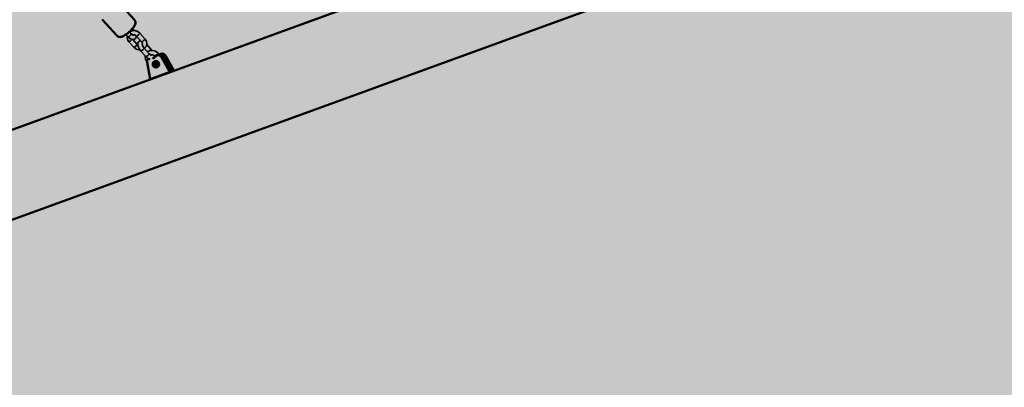
# Model space of a CAD drawing. Units: millimetres. Extents: x -10288 to 5894, y -5143 to 8049.
# Drawn here: x -3550 to -2222, y 1807 to 2302 of the extents above; entities that cross this region are included whole.
import ezdxf
from ezdxf.enums import TextEntityAlignment as Align

# ---------------------------------------------------------------- set-up
doc = ezdxf.new("R2010")
doc.units = ezdxf.units.MM
doc.header["$LTSCALE"] = 5
doc.linetypes.add('AUSGEZOGEN', pattern=[0])
for name, color, linetype, true_color in [('Layer1', 7, 'Continuous', 0x000000), ('Layer20', 1, 'Continuous', 0xff0000), ('Layer3', 7, 'Continuous', 0xe0e0e0)]:
    doc.layers.add(name, color=color, linetype=linetype, true_color=true_color)
doc.styles.add('Arial', font='arial.ttf')
doc.dimstyles.new('ISO-25', dxfattribs={"dimtxt": 2.5, "dimasz": 2.5, "dimexe": 1.25, "dimexo": 0.625, "dimtad": 1, "dimtxsty": 'Standard', "dimcen": 2.5, "dimadec": 0, "dimazin": 0, "dimtfac": 1, "dimtmove": 0, "dimatfit": 3, "dimfxl": 1, "dimarcsym": 0})

# ---------------------------------------------------------------- blocks, each defined once
blk = doc.blocks.new('Draufsicht_001_nNn00')
at = {"layer": 'Layer1', "color": 18, "linetype": 'AUSGEZOGEN', "lineweight": 50, "true_color": 0x000000}
for p, q in [((-1705.1, 2829.6), (-4153.9, 1938.3)), ((-3650.3, 2000), (-2133.1, 2552.2)), ((-3395.3, 2302.3), (-3414.9, 2324)), ((-3438.7, 2302.6), (-3419.1, 2280.9)), ((-3394.7, 2301.5), (-3395.3, 2302.3)), ((-3394.3, 2300.6), (-3394.7, 2301.5)), ((-3394.1, 2299.7), (-3394.3, 2300.6)), ((-3394.3, 2296.1), (-3394.1, 2297.1)), ((-3393.9, 2298.9), (-3394.1, 2299.7)), ((-3394.1, 2297.1), (-3393.9, 2298)), ((-3393.9, 2298), (-3393.9, 2298.9)), ((-3406, 2283), (-3404.2, 2284.3)), ((-3404.2, 2284.3), (-3402.5, 2285.9)), ((-3402.5, 2285.9), (-3400.7, 2287.5)), ((-3400.7, 2287.5), (-3399.2, 2289.1)), ((-3399.2, 2289.1), (-3397.8, 2290.7)), ((-3397.8, 2290.7), (-3396.6, 2292.1)), ((-3396.6, 2292.1), (-3396.2, 2292.7)), ((-3396.2, 2292.7), (-3395.3, 2294.1)), ((-3395.3, 2294.1), (-3394.7, 2295.3)), ((-3394.7, 2295.3), (-3394.3, 2296.1)), ((-3419.1, 2280.9), (-3418.4, 2280.3)), ((-3418.4, 2280.3), (-3417.6, 2279.8)), ((-3417.6, 2279.8), (-3417, 2279.5)), ((-3417, 2279.5), (-3416.1, 2279.2)), ((-3416.1, 2279.2), (-3415.2, 2279)), ((-3415.2, 2279), (-3414.2, 2279.1)), ((-3414.2, 2279.1), (-3413.3, 2279.2)), ((-3413.3, 2279.2), (-3412.4, 2279.4)), ((-3412.4, 2279.4), (-3411.3, 2279.8)), ((-3411.3, 2279.8), (-3409.8, 2280.5)), ((-3409.8, 2280.5), (-3409.2, 2280.9)), ((-3409.2, 2280.9), (-3407.7, 2281.8)), ((-3407.7, 2281.8), (-3406, 2283)), ((-3378.4, 2245.1), (-3374.1, 2222.2)), ((-3369, 2252.1), (-3368.1, 2252)), ((-3367.5, 2252.2), (-3368.1, 2252)), ((-3367.5, 2252.7), (-3367.9, 2252.8)), ((-3366.5, 2253.2), (-3367.5, 2252.2)), ((-3364.5, 2254.5), (-3365.1, 2254.3)), ((-3359.7, 2256.2), (-3361.3, 2255.7)), ((-3359, 2252.1), (-3347.6, 2231.8)), ((-3346, 2232.4), (-3357.4, 2252.7)), ((-3355.2, 2253.5), (-3343.7, 2233.2)), ((-3342.1, 2233.8), (-3353.6, 2254.1)), ((-3342.1, 2233.8), (-3374.1, 2222.2))]:
    blk.add_line(p, q, dxfattribs=at)
at = {"layer": 'Layer1', "color": 18, "linetype": 'AUSGEZOGEN', "lineweight": 35, "true_color": 0x000000}
for p, q in [((-3399.6, 2283.4), (-3402.1, 2286.2)), ((-3401.6, 2286.1), (-3401.9, 2285.9)), ((-3398.4, 2287.6), (-3401.6, 2286.1)), ((-3394.7, 2287.8), (-3398.4, 2287.6)), ((-3397.3, 2289.3), (-3398.1, 2290.3)), ((-3396.1, 2287.8), (-3397.3, 2289.3)), ((-3391, 2286.7), (-3394.7, 2287.8)), ((-3388, 2284.4), (-3391, 2286.7)), ((-3381.2, 2276.8), (-3388, 2284.4)), ((-3406.8, 2282.4), (-3404.1, 2279.4)), ((-3405.1, 2280.5), (-3405.3, 2279.8)), ((-3405.3, 2279.8), (-3405.3, 2279.3)), ((-3405.3, 2279.3), (-3404.8, 2275.9)), ((-3404.8, 2275.9), (-3402.9, 2272.8)), ((-3404.1, 2279.4), (-3401.9, 2277.4)), ((-3402.9, 2272.8), (-3396, 2265.2)), ((-3401.9, 2277.4), (-3399.9, 2276.2)), ((-3399.9, 2276.2), (-3399.1, 2275.8)), ((-3398.1, 2282), (-3399.6, 2283.4)), ((-3399.1, 2275.8), (-3397.3, 2275.6)), ((-3396.6, 2281.1), (-3398.1, 2282)), ((-3397.4, 2281.6), (-3397, 2281.8)), ((-3396.5, 2281.5), (-3397.4, 2281.6)), ((-3391.5, 2269.2), (-3397.4, 2275.6)), ((-3397.3, 2275.6), (-3396.2, 2275.6)), ((-3397, 2281.8), (-3395.4, 2281.9)), ((-3396.2, 2275.6), (-3395.3, 2276.1)), ((-3395.4, 2281.9), (-3393.8, 2281.4)), ((-3395.3, 2276.1), (-3394.1, 2277.1)), ((-3394.1, 2277.1), (-3393.4, 2277.9)), ((-3393.8, 2281.4), (-3392.5, 2280.4)), ((-3393.4, 2277.9), (-3393.1, 2278.9)), ((-3393.1, 2278.9), (-3393, 2280.8)), ((-3392.5, 2280.4), (-3385.7, 2272.8)), ((-3390.9, 2270.6), (-3391, 2268.7)), ((-3390.6, 2271.6), (-3390.9, 2270.6)), ((-3389.9, 2272.4), (-3390.6, 2271.6)), ((-3388.8, 2273.5), (-3389.9, 2272.4)), ((-3387.8, 2273.9), (-3388.8, 2273.5)), ((-3386.7, 2273.9), (-3387.8, 2273.9)), ((-3386.7, 2273.9), (-3386.7, 2273.9)), ((-3385.7, 2272.8), (-3384.8, 2271.5)), ((-3384.8, 2271.5), (-3384.6, 2270)), ((-3379.3, 2273.7), (-3381.2, 2276.8)), ((-3378.8, 2270.2), (-3379.3, 2273.7)), ((-3396, 2265.2), (-3393, 2262.9)), ((-3393, 2262.9), (-3389.4, 2261.7)), ((-3391, 2268.8), (-3391.5, 2269.2)), ((-3391, 2268.7), (-3390.8, 2267.8)), ((-3390.8, 2267.8), (-3390.1, 2265.4)), ((-3390.1, 2265.4), (-3388.7, 2262.8)), ((-3389.4, 2261.7), (-3388, 2261.8)), ((-3388.7, 2262.8), (-3386.8, 2260.2)), ((-3386.8, 2260.2), (-3379.9, 2252.6)), ((-3384.7, 2267.9), (-3385.2, 2269.7)), ((-3384.7, 2270.4), (-3385, 2269.2)), ((-3385, 2269.1), (-3385, 2269.9)), ((-3383.7, 2266), (-3384.7, 2267.9)), ((-3382.3, 2264.2), (-3383.7, 2266)), ((-3375.4, 2256.6), (-3382.3, 2264.2)), ((-3381.9, 2263.9), (-3379.7, 2266.4)), ((-3379.7, 2266.4), (-3378.7, 2269.7)), ((-3373.1, 2262.6), (-3378.9, 2269)), ((-3378.7, 2269.7), (-3378.8, 2270.2)), ((-3377.5, 2259.4), (-3377.7, 2259.2)), ((-3374.2, 2260.9), (-3377.5, 2259.4)), ((-3370.5, 2261.1), (-3374.2, 2260.9)), ((-3371.9, 2261), (-3373.1, 2262.6)), ((-3366.9, 2259.9), (-3370.5, 2261.1)), ((-3363.9, 2257.6), (-3366.9, 2259.9)), ((-3361.7, 2255.2), (-3363.9, 2257.6)), ((-3380.9, 2253.8), (-3381.1, 2253.1)), ((-3381.1, 2253.1), (-3381.1, 2252.6)), ((-3381.1, 2252.6), (-3380.6, 2249.1)), ((-3380.6, 2249.1), (-3378.7, 2246)), ((-3379.9, 2252.6), (-3377.7, 2250.6)), ((-3378.7, 2246), (-3378.4, 2245.7)), ((-3377.7, 2250.6), (-3375.7, 2249.5)), ((-3375.7, 2249.5), (-3374.9, 2249.1)), ((-3373.9, 2255.2), (-3375.4, 2256.6)), ((-3374.9, 2249.1), (-3374, 2249)), ((-3372.4, 2254.4), (-3373.9, 2255.2)), ((-3373.2, 2254.8), (-3372.8, 2255)), ((-3372.3, 2254.7), (-3373.2, 2254.8)), ((-3372.8, 2255), (-3371.2, 2255.1)), ((-3371.2, 2255.1), (-3369.6, 2254.6)), ((-3369.6, 2254.6), (-3368.3, 2253.6)), ((-3369.3, 2251.2), (-3369, 2252.2)), ((-3369, 2252.2), (-3368.9, 2254)), ((-3367.3, 2242.4), (-3369, 2244.3)), ((-3368.3, 2253.6), (-3367.3, 2252.5)), ((-3366, 2241.4), (-3367.3, 2242.4)), ((-3364.5, 2240.9), (-3366, 2241.4)), ((-3362.9, 2241), (-3364.5, 2240.9)), ((-3362.4, 2241.2), (-3362.9, 2241))]:
    blk.add_line(p, q, dxfattribs=at)
for centre, major_axis, start_param, end_param in [((-3399.5, 2287.3), (2.23, 2.01), 5.104642, 6.257005), ((-3390.3, 2282.4), (-2.23, -2.01), 6.257005, 9.398598), ((-3401.8, 2281.4), (-2.23, -2.01), 6.257005, 9.398598), ((-3400.6, 2274.8), (-2.23, -2.01), 6.257005, 8.608511), ((-3383.4, 2274.8), (-2.23, -2.01), 6.257005, 9.398598), ((-3393.8, 2267.2), (2.23, 2.01), 3.115413, 6.257005), ((-3384.5, 2262.2), (-2.23, -2.01), 6.257005, 9.398598), ((-3375.3, 2260.6), (2.23, 2.01), 5.104642, 6.257005), ((-3366.1, 2255.6), (-2.23, -2.01), 6.257005, 9.398598), ((-3377.7, 2254.6), (-2.23, -2.01), 6.257005, 9.398598), ((-3376.4, 2248), (-2.23, -2.01), 6.257005, 6.530384), ((-3369.6, 2240.4), (2.23, 2.01), 5.084666, 6.257005)]:
    blk.add_ellipse(centre, major_axis=major_axis, ratio=0.223052, start_param=start_param, end_param=end_param, dxfattribs=at)
at = {"layer": 'Layer1', "color": 18, "linetype": 'AUSGEZOGEN', "lineweight": 50, "true_color": 0x000000}
for centre, major_axis, start_param, end_param in [((-3357.6, 2251.7), (-1.71, 4.7), 4.886922, 6.366496), ((-3373.7, 2245.8), (-1.71, 4.7), 0.264921, 1.396263), ((-3371.6, 2256.5), (-2.05, 5.64), 2.882614, 3.579752), ((-3364.9, 2243.1), (-1.54, 4.23), 0.203755, 2.937838), ((-3370, 2257.1), (2.05, -5.64), 6.033093, 6.130365), ((-3368.3, 2247.8), (-1.71, 4.7), 5.829567, 6.057121), ((-3367.7, 2257.9), (-2.05, 5.64), 2.70302, 2.767678), ((-3362.6, 2243.9), (1.54, -4.23), 3.650884, 4.97997), ((-3363.1, 2249.7), (-1.71, 4.7), 4.886922, 6.736389), ((-3361, 2244.5), (-1.54, 4.23), 0.760098, 2.151286), ((-3361.5, 2250.3), (-1.71, 4.7), 4.886922, 6.026923), ((-3359.2, 2251.1), (-1.71, 4.7), 4.886922, 6.492648)]:
    blk.add_ellipse(centre, major_axis=major_axis, ratio=0.939693, start_param=start_param, end_param=end_param, dxfattribs=at)
blk.add_ellipse((-3366.5, 2242.5), major_axis=(1.54, -4.23), ratio=0.939693, dxfattribs=at)
blk = doc.blocks.new('*D115')
at = {"layer": 'Layer20', "linetype": 'AUSGEZOGEN', "lineweight": 18, "true_color": 0xff0000}
for points in [[(-7805.3, 7505), (-7669.7, 7484.6), (-7669.7, 7525.4)], [(4194.9, 7505), (4059.3, 7525.4), (4059.3, 7484.6)]]:
    blk.add_hatch(color=1, dxfattribs=at).paths.add_polyline_path(points, flags=0)
at = {"layer": 'Layer20', "color": 6, "linetype": 'AUSGEZOGEN', "lineweight": 18, "true_color": 0xff00ff}
for p, q in [((-7805.3, 7369.3), (-7805.3, 7582.5)), ((4194.9, 7369.3), (4194.9, 7582.5))]:
    blk.add_line(p, q, dxfattribs=at)
at = {"layer": 'Layer20', "color": 1, "linetype": 'AUSGEZOGEN', "lineweight": 18, "true_color": 0xff0000}
blk.add_line((-7669.7, 7505), (4059.3, 7505), dxfattribs=at)
at = {"color": 5, "linetype": 'AUSGEZOGEN', "lineweight": 18, "true_color": 0x0000ff}
blk.add_wipeout([(-2074.5, 7491.4), (-1535.9, 7491.4), (-1535.9, 7708.5), (-2074.5, 7708.5)], dxfattribs=at).dxf.layer = 'Layer20'
at = {"layer": 'Layer20', "color": 5, "linetype": 'AUSGEZOGEN', "lineweight": 18, "true_color": 0x0000ff, "style": 'Arial', "width": 1.022938}
blk.add_text('12000', height=135.68, dxfattribs=at).set_placement((-2074.5, 7532.1), (-1535.9, 7532.1), align=Align.FIT)
blk = doc.blocks.new('*D116')
at = {"layer": 'Layer20', "linetype": 'AUSGEZOGEN', "lineweight": 18, "true_color": 0xff0000}
for points in [[(-9305.8, 7845), (-9170.1, 7824.6), (-9170.1, 7865.4)], [(5894.2, 7845), (5758.5, 7865.4), (5758.5, 7824.6)]]:
    blk.add_hatch(color=1, dxfattribs=at).paths.add_polyline_path(points, flags=0)
at = {"layer": 'Layer20', "color": 6, "linetype": 'AUSGEZOGEN', "lineweight": 18, "true_color": 0xff00ff}
for p, q in [((-9305.8, 7709.3), (-9305.8, 7922.5)), ((5894.2, 7709.3), (5894.2, 7922.5))]:
    blk.add_line(p, q, dxfattribs=at)
at = {"layer": 'Layer20', "color": 1, "linetype": 'AUSGEZOGEN', "lineweight": 18, "true_color": 0xff0000}
blk.add_line((-9170.1, 7845), (5758.5, 7845), dxfattribs=at)
at = {"color": 5, "linetype": 'AUSGEZOGEN', "lineweight": 18, "true_color": 0x0000ff}
blk.add_wipeout([(-1975, 7831.4), (-1436.5, 7831.4), (-1436.5, 8048.5), (-1975, 8048.5)], dxfattribs=at).dxf.layer = 'Layer20'
at = {"layer": 'Layer20', "color": 5, "linetype": 'AUSGEZOGEN', "lineweight": 18, "true_color": 0x0000ff, "style": 'Arial', "width": 1.022938}
blk.add_text('15200', height=135.68, dxfattribs=at).set_placement((-1975, 7872.1), (-1436.5, 7872.1), align=Align.FIT)
blk = doc.blocks.new('*D117')
at = {"layer": 'Layer20', "linetype": 'AUSGEZOGEN', "lineweight": 18, "true_color": 0xff0000}
for points in [[(-9691.1, 5374.8), (-9711.4, 5239.1), (-9670.7, 5239.1)], [(-9691.1, -3643.2), (-9670.7, -3507.5), (-9711.4, -3507.5)]]:
    blk.add_hatch(color=1, dxfattribs=at).paths.add_polyline_path(points, flags=0)
at = {"layer": 'Layer20', "color": 6, "linetype": 'AUSGEZOGEN', "lineweight": 18, "true_color": 0xff00ff}
for p, q in [((-9555.4, 5374.8), (-9768.6, 5374.8)), ((-9555.4, -3643.2), (-9768.6, -3643.2))]:
    blk.add_line(p, q, dxfattribs=at)
at = {"layer": 'Layer20', "color": 1, "linetype": 'AUSGEZOGEN', "lineweight": 18, "true_color": 0xff0000}
blk.add_line((-9691.1, 5239.1), (-9691.1, -3507.5), dxfattribs=at)
at = {"color": 5, "linetype": 'AUSGEZOGEN', "lineweight": 18, "true_color": 0x0000ff}
blk.add_wipeout([(-9677.5, 650.4), (-9677.5, 1081.2), (-9894.6, 1081.2), (-9894.6, 650.4)], dxfattribs=at).dxf.layer = 'Layer20'
at = {"layer": 'Layer20', "color": 5, "linetype": 'AUSGEZOGEN', "lineweight": 18, "true_color": 0x0000ff, "style": 'Arial', "width": 1.022938}
blk.add_text('9018', height=135.68, rotation=90, dxfattribs=at).set_placement((-9718.2, 650.4), (-9718.2, 1081.2), align=Align.FIT)
blk = doc.blocks.new('*D118')
at = {"layer": 'Layer20', "linetype": 'AUSGEZOGEN', "lineweight": 18, "true_color": 0xff0000}
for points in [[(-10084.1, 7132.8), (-10104.5, 6997.1), (-10063.8, 6997.1)], [(-10084.1, -5143.2), (-10063.8, -5007.5), (-10104.5, -5007.5)]]:
    blk.add_hatch(color=1, dxfattribs=at).paths.add_polyline_path(points, flags=0)
at = {"layer": 'Layer20', "color": 6, "linetype": 'AUSGEZOGEN', "lineweight": 18, "true_color": 0xff00ff}
for p, q in [((-9948.4, 7132.8), (-10161.7, 7132.8)), ((-9948.4, -5143.2), (-10161.7, -5143.2))]:
    blk.add_line(p, q, dxfattribs=at)
at = {"layer": 'Layer20', "color": 1, "linetype": 'AUSGEZOGEN', "lineweight": 18, "true_color": 0xff0000}
blk.add_line((-10084.1, 6997.1), (-10084.1, -5007.5), dxfattribs=at)
at = {"color": 5, "linetype": 'AUSGEZOGEN', "lineweight": 18, "true_color": 0x0000ff}
blk.add_wipeout([(-10070.6, 725.5), (-10070.6, 1264.1), (-10287.7, 1264.1), (-10287.7, 725.5)], dxfattribs=at).dxf.layer = 'Layer20'
at = {"layer": 'Layer20', "color": 5, "linetype": 'AUSGEZOGEN', "lineweight": 18, "true_color": 0x0000ff, "style": 'Arial', "width": 1.022938}
blk.add_text('12276', height=135.68, rotation=90, dxfattribs=at).set_placement((-10111.3, 725.5), (-10111.3, 1264.1), align=Align.FIT)

msp = doc.modelspace()

# ---------------------------------------------------------------- hatches: boundary and pattern name
at = {"layer": 'Layer3', "linetype": 'AUSGEZOGEN', "lineweight": 18, "true_color": 0xe0e0e0}
msp.add_hatch(color=254, dxfattribs=at).paths.add_polyline_path([(-7686.2, 2708.9), (-8544.6, 1239.9, 0.068595), (-8701, 861.3), (-9256.9, -1272.7, 0.2153), (-9048.9, -2489.6), (-7717.5, -4463.5, 0.414214), (-5635.1, -4868.3), (-4219.9, -3913.8, 0.157402), (-3651.2, -3188.6), (-3436.8, -3146.6), (-3282.9, -3931.7, 0.544655), (-942.2, -4866), (998.8, -3487.1, 0.414214), (1353, -1395.6), (364.4, -4, 0.301389), (-1182.6, 591.9), (-2598.1, 278.6), (-4005.2, 2.9), (-4015.6, 74.2, 0.072576), (-3518.5, 177.2), (-675, 1212.1, 0.081839), (-176.8, 1492.3, 0.080116), (375.9, 1403.2), (4135.8, 1403.2, 0.414214), (5893.8, 3161.2), (5893.8, 5374.8, 0.414214), (4135.8, 7132.8), (375.9, 7132.8, 0.24116), (-1050.6, 6402.3, 0.240074), (-2634.9, 6596.8), (-6700.4, 5117.1, 0.44249)], flags=0)

# ---------------------------------------------------------------- block references
msp.add_blockref('Draufsicht_001_nNn00', (0, 0))

# ---------------------------------------------------------------- next in the draw order: dimensions: what is measured, and where the dimension line sits
at = {"layer": 'Layer20', "color": 1, "linetype": 'AUSGEZOGEN', "lineweight": 18, "true_color": 0xff0000}
dim = msp.add_linear_dim(base=(4194.9, 7505), p1=(-7805.3, -1650.8), p2=(4194.9, 3218.4), dimstyle='ISO-25', override={"dimtxt": 135.683762, "dimasz": 135.683762, "dimexe": 96.916973, "dimgap": 19.383395, "dimtad": 1, "dimjust": 0, "dimdec": 0, "dimzin": 8, "dimpost": '<>', "dimtxsty": 'Arial', "dimsah": 1, "dimclrd": 1, "dimclre": 6, "dimclrt": 5, "dimadec": 0}, dxfattribs=at)
dim.commit()
dim.dimension.update_dxf_attribs({"geometry": '*D115', "text_midpoint": (-1805.2, 7600)})

# ---------------------------------------------------------------- next in the draw order: dimensions: what is measured, and where the dimension line sits
dim = msp.add_linear_dim(base=(5894.2, 7845), p1=(-9305.8, -1650.8), p2=(5894.2, 4268), dimstyle='ISO-25', override={"dimtxt": 135.683762, "dimasz": 135.683762, "dimexe": 96.916973, "dimgap": 19.383395, "dimtad": 1, "dimjust": 0, "dimdec": 0, "dimzin": 8, "dimpost": '<>', "dimtxsty": 'Arial', "dimsah": 1, "dimclrd": 1, "dimclre": 6, "dimclrt": 5, "dimadec": 0}, dxfattribs=at)
dim.commit()
dim.dimension.update_dxf_attribs({"geometry": '*D116', "text_midpoint": (-1705.8, 7940)})

# ---------------------------------------------------------------- next in the draw order: dimensions: what is measured, and where the dimension line sits
dim = msp.add_linear_dim(base=(-9691.1, -3643.2), p1=(2281.5, 5374.8), p2=(-1810.9, -3643.2), angle=270, dimstyle='ISO-25', override={"dimtxt": 135.683762, "dimasz": 135.683762, "dimexe": 96.916973, "dimgap": 19.383395, "dimtad": 1, "dimjust": 0, "dimdec": 0, "dimzin": 8, "dimpost": '<>', "dimtxsty": 'Arial', "dimsah": 1, "dimclrd": 1, "dimclre": 6, "dimclrt": 5, "dimadec": 0}, dxfattribs=at)
dim.commit()
dim.dimension.update_dxf_attribs({"geometry": '*D117', "text_midpoint": (-9786.1, 865.8), "text_rotation": 90})

# ---------------------------------------------------------------- next in the draw order: dimensions: what is measured, and where the dimension line sits
dim = msp.add_linear_dim(base=(-10084.1, -5143.2), p1=(2255.8, 7132.8), p2=(-1810.9, -5143.2), angle=270, dimstyle='ISO-25', override={"dimtxt": 135.683762, "dimasz": 135.683762, "dimexe": 96.916973, "dimgap": 19.383395, "dimtad": 1, "dimjust": 0, "dimdec": 0, "dimzin": 8, "dimpost": '<>', "dimtxsty": 'Arial', "dimsah": 1, "dimclrd": 1, "dimclre": 6, "dimclrt": 5, "dimadec": 0}, dxfattribs=at)
dim.commit()
dim.dimension.update_dxf_attribs({"geometry": '*D118', "text_midpoint": (-10179.1, 994.8), "text_rotation": 90})

doc.saveas('drawing.dxf')
